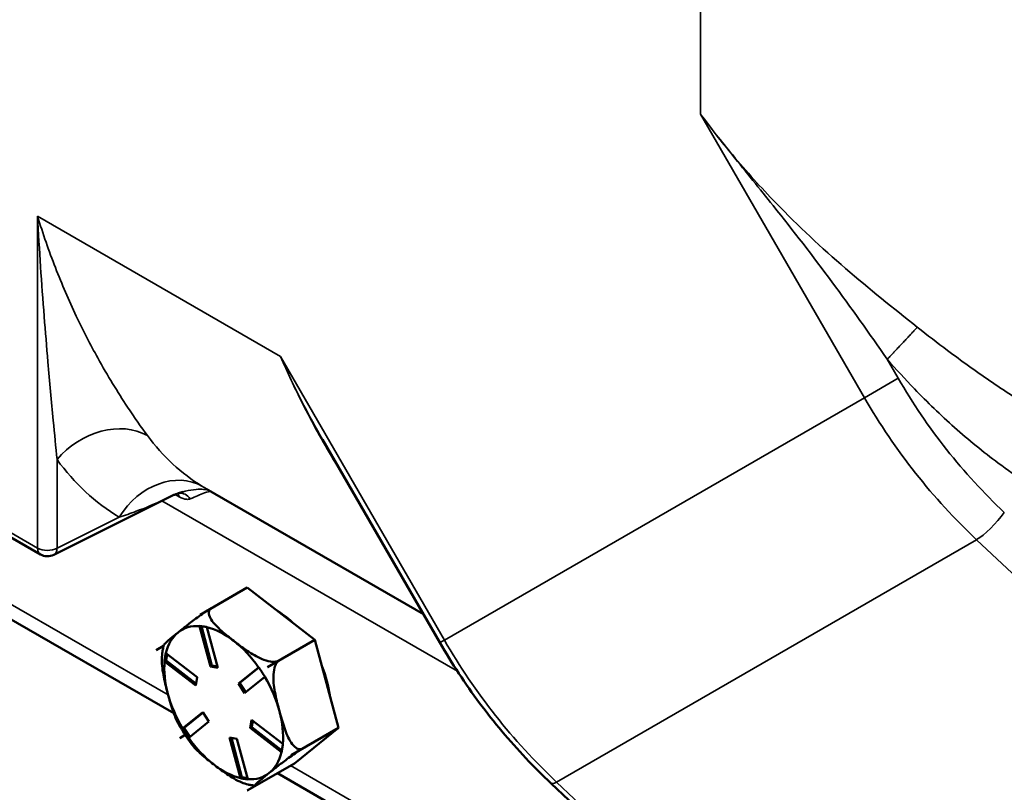
# Model space of a CAD drawing. Units: inches. Extents: x 1 to 146, y 1 to 112.
# Drawn here: x 130 to 133, y 81 to 83 of the extents above; entities that cross this region are included whole.
import ezdxf

# ---------------------------------------------------------------- set-up
doc = ezdxf.new("R2010")
doc.units = ezdxf.units.IN
doc.header["$LTSCALE"] = 6.666667
doc.header["$MEASUREMENT"] = 0
doc.layers.add('Visible (ANSI)', color=7, linetype='Continuous', lineweight=50)
doc.layers.add('Visible Narrow (ANSI)', color=7, linetype='Continuous', lineweight=35)

msp = doc.modelspace()

# ---------------------------------------------------------------- linework, layer by layer
at = {"layer": 'Visible (ANSI)'}
for p, q in [((131.4023, 81.1006), (130.9829, 81.827)), ((129.4785, 81.703), (129.9759, 81.4158)), ((130.5682, 81.6504), (131.3432, 81.2029)), ((130.4398, 81.6224), (130.0233, 81.4144)), ((129.6204, 81.3283), (130.452, 80.8481)), ((130.5458, 81.2005), (130.7143, 81.2978)), ((130.9557, 81.1101), (130.7143, 81.2978)), ((130.5458, 81.2005), (130.587, 81.2243)), ((130.5458, 81.2005), (130.5458, 81.2005)), ((130.5458, 81.2005), (130.5458, 81.2005)), ((130.5828, 81.0153), (130.544, 81.1598)), ((130.5506, 81.1594), (130.5884, 81.0185)), ((130.5705, 81.1557), (130.6093, 81.0112)), ((130.3888, 81.0739), (130.4155, 81.0893)), ((130.4155, 81.0893), (130.3888, 81.0739)), ((130.7871, 81.0128), (130.9557, 81.1101)), ((131.0401, 80.7959), (130.9557, 81.1101)), ((130.3888, 81.0739), (130.3888, 81.0739)), ((130.3888, 81.0739), (130.3888, 81.0739)), ((130.424, 81.0631), (130.535, 80.9768)), ((130.4281, 81.0599), (130.4244, 81.0374)), ((130.4188, 81.0342), (130.4244, 81.0374)), ((130.5302, 80.9474), (130.4192, 81.0337)), ((130.4244, 81.0374), (130.5313, 80.9542)), ((130.5828, 81.0153), (130.5884, 81.0185)), ((130.6093, 81.0112), (130.5828, 81.0153)), ((130.5884, 81.0185), (130.6082, 81.0155)), ((130.6827, 80.9541), (130.7549, 81.0123)), ((130.7559, 81.0118), (130.6884, 80.9574)), ((130.8283, 81.0366), (130.7871, 81.0128)), ((130.7871, 81.0128), (130.8283, 81.0366)), ((130.7871, 81.0128), (130.7871, 81.0128)), ((130.7871, 81.0128), (130.7871, 81.0128)), ((130.535, 80.9768), (130.5302, 80.9474)), ((130.7766, 80.9789), (130.7044, 80.9206)), ((130.6827, 80.9541), (130.6884, 80.9574)), ((130.7044, 80.9206), (130.6827, 80.9541)), ((130.6884, 80.9574), (130.7096, 80.9248)), ((130.4837, 80.7936), (130.5559, 80.8518)), ((130.5564, 80.851), (130.489, 80.7966)), ((130.5559, 80.8518), (130.5776, 80.8184)), ((130.4835, 80.7934), (130.489, 80.7966)), ((130.489, 80.7966), (130.5102, 80.764)), ((130.5776, 80.8184), (130.5054, 80.7601)), ((130.7253, 80.7957), (130.7301, 80.8251)), ((130.7253, 80.7957), (130.7309, 80.7989)), ((130.8363, 80.7093), (130.7253, 80.7957)), ((130.7301, 80.8251), (130.8411, 80.7387)), ((130.7347, 80.8215), (130.7309, 80.7989)), ((130.7309, 80.7989), (130.8379, 80.7158)), ((130.8715, 80.6985), (131.0401, 80.7959)), ((130.8831, 80.6693), (131.0401, 80.7959)), ((130.4732, 80.7597), (130.4926, 80.7709)), ((130.4926, 80.7709), (130.4732, 80.7597)), ((130.6898, 80.6167), (130.651, 80.7613)), ((130.651, 80.7613), (130.6775, 80.7572)), ((130.4732, 80.7597), (130.4732, 80.7597)), ((130.4732, 80.7597), (130.4732, 80.7597)), ((130.6578, 80.7602), (130.6956, 80.6194)), ((130.6775, 80.7572), (130.7164, 80.6127)), ((130.9127, 80.7224), (130.8715, 80.6986)), ((130.8715, 80.6985), (130.9127, 80.7223)), ((130.8715, 80.6986), (130.8715, 80.6985)), ((130.8715, 80.6985), (130.8715, 80.6985)), ((130.7146, 80.572), (130.8831, 80.6693)), ((130.8225, 80.6343), (131.6541, 80.1541)), ((130.6901, 80.6162), (130.6956, 80.6194)), ((130.6956, 80.6194), (130.7154, 80.6164)), ((130.7145, 80.572), (130.7537, 80.5946)), ((130.7558, 80.5958), (130.7146, 80.572)), ((132.815, 79.6421), (131.7992, 80.5979)), ((130.7146, 80.572), (130.7145, 80.572)), ((130.7146, 80.572), (130.7146, 80.572))]:
    msp.add_line(p, q, dxfattribs=at)
msp.add_arc((130.0009, 81.4591), 0.05, 240, 296.5387, dxfattribs=at)
for centre, major_axis, start_param, end_param in [((130.8129, 80.9917), (-0.14, 0.2425), 5.176412, 5.475506), ((130.6302, 80.8862), (0.1732, -0.3), 2.707914, 2.708016), ((130.6302, 80.8862), (-0.15, 0.2598), 5.916274, 6.373156), ((130.6302, 80.8862), (-0.15, 0.2598), 5.325959, 5.782842), ((130.6302, 80.8862), (-0.15, 0.2598), 0.089971, 0.546854), ((130.6302, 80.8862), (-0.15, 0.2598), 4.869076, 5.325959), ((130.6302, 80.8862), (-0.1732, 0.3), 0.613519, 0.613621), ((130.6302, 80.8862), (0.15, -0.2598), 3.821879, 4.278761), ((130.6302, 80.8862), (0.1732, -0.3), 1.660717, 1.660818), ((130.8129, 80.9917), (-0.14, 0.2425), 4.077237, 4.480286), ((130.6302, 80.8862), (-0.15, 0.2598), 4.278761, 4.735644), ((130.6302, 80.8862), (0.15, -0.2598), 4.278761, 4.735644), ((130.6302, 80.8862), (-0.15, 0.2598), 3.821879, 4.278761), ((130.6302, 80.8862), (-0.1732, 0.3), 1.660717, 1.660818), ((130.6302, 80.8862), (0.15, -0.2598), 4.869076, 5.325959), ((130.6302, 80.8862), (0.15, -0.2598), 0.089971, 0.546854), ((130.6302, 80.8862), (0.1732, -0.3), 0.613519, 0.613621), ((130.6302, 80.8862), (0.15, -0.2598), 5.325959, 5.782842), ((130.6302, 80.8862), (0.15, -0.2598), 5.916274, 6.373156), ((130.6302, 80.8862), (-0.1732, 0.3), 2.707914, 2.708016)]:
    msp.add_ellipse(centre, major_axis=major_axis, ratio=0.57735, start_param=start_param, end_param=end_param, dxfattribs=at)
for points, knots in [([(130.4851, 81.6394), (130.4825, 81.6388), (130.4798, 81.638), (130.4742, 81.6363), (130.4714, 81.6354), (130.4655, 81.6334), (130.4625, 81.6323), (130.4563, 81.6299), (130.4531, 81.6286), (130.4466, 81.6257), (130.4432, 81.6241), (130.4398, 81.6224)], [3.86597128, 3.86597128, 3.86597128, 3.86597128, 3.87987863, 3.87987863, 3.89378598, 3.89378598, 3.90769334, 3.90769334, 3.92160069, 3.92160069, 3.93550804, 3.93550804, 3.93550804, 3.93550804]), ([(130.4701, 81.6344), (130.4701, 81.6344), (130.4701, 81.6344), (130.47, 81.6344), (130.4695, 81.6345), (130.4685, 81.6344)], [0.1214181, 0.1214181, 0.1214181, 0.1214181, 0.12502994, 0.12502994, 0.1664828, 0.1664828, 0.1664828, 0.1664828]), ([(130.4673, 81.1372), (130.4767, 81.1448), (130.4873, 81.1532), (130.5101, 81.1711), (130.5224, 81.1805), (130.5429, 81.1953), (130.5515, 81.2014), (130.5644, 81.2101), (130.5704, 81.2141), (130.5785, 81.2192), (130.5818, 81.2212), (130.5847, 81.2229)], [1.1821674, 1.1821674, 1.1821674, 1.1821674, 1.3795616, 1.3795616, 1.5769558, 1.5769558, 1.6715101, 1.6715101, 1.7294018, 1.7294018, 1.7635817, 1.7635817, 1.7635817, 1.7635817]), ([(130.587, 81.2243), (130.5838, 81.2224), (130.5809, 81.2195), (130.5774, 81.213), (130.5768, 81.2082), (130.5781, 81.1973), (130.5817, 81.1894), (130.5944, 81.1695), (130.6076, 81.1562), (130.6364, 81.1303), (130.652, 81.1179), (130.6664, 81.1066)], [0.5910837, 0.5910837, 0.5910837, 0.5910837, 0.634933, 0.634933, 0.6928248, 0.6928248, 0.787379, 0.787379, 0.9847732, 0.9847732, 1.1821674, 1.1821674, 1.1821674, 1.1821674]), ([(130.4162, 81.0923), (130.4164, 81.093), (130.4172, 81.0942), (130.4222, 81.0997), (130.43, 81.1065), (130.4478, 81.1215), (130.4579, 81.1296), (130.4673, 81.1372)], [0.7273159, 0.7273159, 0.7273159, 0.7273159, 0.787379, 0.787379, 0.9847732, 0.9847732, 1.1821674, 1.1821674, 1.1821674, 1.1821674]), ([(130.4162, 81.0923), (130.4155, 81.0896), (130.4149, 81.0868), (130.4138, 81.0814), (130.4133, 81.0786), (130.4124, 81.073), (130.4119, 81.0702), (130.4112, 81.0646), (130.4108, 81.0618), (130.4103, 81.0561), (130.41, 81.0533), (130.4098, 81.0504)], [5.6953578, 5.6953578, 5.6953578, 5.6953578, 5.7260264, 5.7260264, 5.756695, 5.756695, 5.7873637, 5.7873637, 5.8180323, 5.8180323, 5.8487009, 5.8487009, 5.8487009, 5.8487009]), ([(130.6664, 81.1066), (130.6809, 81.0954), (130.697, 81.0832), (130.7308, 81.0603), (130.7485, 81.0496), (130.776, 81.0383), (130.7872, 81.0347), (130.8031, 81.0322), (130.8103, 81.0319), (130.8203, 81.0333), (130.8251, 81.0347), (130.8283, 81.0366)], [1.1821674, 1.1821674, 1.1821674, 1.1821674, 1.3795616, 1.3795616, 1.5769558, 1.5769558, 1.6715101, 1.6715101, 1.7294018, 1.7294018, 1.7732511, 1.7732511, 1.7732511, 1.7732511]), ([(131.4023, 81.1006), (131.4238, 81.0633), (131.4465, 81.0266), (131.4938, 80.9546), (131.5184, 80.9193), (131.5697, 80.8503), (131.5963, 80.8166), (131.6513, 80.751), (131.6797, 80.719), (131.7382, 80.657), (131.7683, 80.627), (131.7992, 80.5979)], [0, 0, 0, 0, 0.0705981, 0.0705981, 0.1411962, 0.1411962, 0.2117942, 0.2117942, 0.2823923, 0.2823923, 0.3529904, 0.3529904, 0.3529904, 0.3529904]), ([(130.431, 80.9168), (130.426, 80.9356), (130.4207, 80.9564), (130.4122, 80.9986), (130.4091, 81.0201), (130.4094, 81.0438), (130.4096, 81.0471), (130.4098, 81.0504)], [1.1821674, 1.1821674, 1.1821674, 1.1821674, 1.3795616, 1.3795616, 1.5769558, 1.5769558, 1.606773, 1.606773, 1.606773, 1.606773]), ([(130.8283, 81.0366), (130.8251, 81.0347), (130.8216, 81.0313), (130.816, 81.0231), (130.8133, 81.0165), (130.809, 81.0012), (130.8078, 80.9893), (130.8074, 80.9589), (130.8105, 80.9375), (130.819, 80.8953), (130.8243, 80.8745), (130.8293, 80.8557)], [0.5910837, 0.5910837, 0.5910837, 0.5910837, 0.634933, 0.634933, 0.6928248, 0.6928248, 0.787379, 0.787379, 0.9847732, 0.9847732, 1.1821674, 1.1821674, 1.1821674, 1.1821674]), ([(130.4657, 80.8167), (130.4591, 80.829), (130.4536, 80.8432), (130.4419, 80.8775), (130.4361, 80.898), (130.431, 80.9168)], [0.837987, 0.837987, 0.837987, 0.837987, 0.9847732, 0.9847732, 1.1821674, 1.1821674, 1.1821674, 1.1821674]), ([(130.8293, 80.8557), (130.8344, 80.8369), (130.8402, 80.8164), (130.8536, 80.777), (130.8613, 80.7582), (130.8757, 80.7363), (130.8821, 80.7289), (130.8924, 80.722), (130.8974, 80.7199), (130.9054, 80.7195), (130.9095, 80.7205), (130.9127, 80.7224)], [1.1821674, 1.1821674, 1.1821674, 1.1821674, 1.3795616, 1.3795616, 1.5769558, 1.5769558, 1.6715101, 1.6715101, 1.7294018, 1.7294018, 1.7732511, 1.7732511, 1.7732511, 1.7732511]), ([(130.4657, 80.8167), (130.4688, 80.8108), (130.472, 80.8049), (130.4786, 80.7933), (130.482, 80.7876), (130.4891, 80.7763), (130.4927, 80.7706), (130.5001, 80.7596), (130.504, 80.7542), (130.5118, 80.7434), (130.5157, 80.7382), (130.5198, 80.733)], [0.3650274, 0.3650274, 0.3650274, 0.3650274, 0.4274303, 0.4274303, 0.4898332, 0.4898332, 0.5522361, 0.5522361, 0.6146389, 0.6146389, 0.6770418, 0.6770418, 0.6770418, 0.6770418]), ([(130.5939, 80.6658), (130.5795, 80.6771), (130.5638, 80.6895), (130.5383, 80.7124), (130.5279, 80.7226), (130.5198, 80.733)], [1.1821674, 1.1821674, 1.1821674, 1.1821674, 1.3795616, 1.3795616, 1.5319769, 1.5319769, 1.5319769, 1.5319769]), ([(130.9127, 80.7223), (130.9095, 80.7205), (130.9051, 80.7178), (130.8962, 80.7121), (130.8901, 80.7081), (130.8773, 80.6995), (130.8687, 80.6934), (130.8482, 80.6786), (130.8359, 80.6692), (130.813, 80.6513), (130.8024, 80.6428), (130.793, 80.6353)], [0.5910837, 0.5910837, 0.5910837, 0.5910837, 0.634933, 0.634933, 0.6928248, 0.6928248, 0.787379, 0.787379, 0.9847732, 0.9847732, 1.1821674, 1.1821674, 1.1821674, 1.1821674]), ([(130.7179, 80.5936), (130.7099, 80.5955), (130.7015, 80.5983), (130.676, 80.6088), (130.6583, 80.6195), (130.6244, 80.6424), (130.6083, 80.6546), (130.5939, 80.6658)], [0.7136023, 0.7136023, 0.7136023, 0.7136023, 0.787379, 0.787379, 0.9847732, 0.9847732, 1.1821674, 1.1821674, 1.1821674, 1.1821674]), ([(130.793, 80.6353), (130.7836, 80.6277), (130.7736, 80.6195), (130.7557, 80.6045), (130.7479, 80.5977), (130.7423, 80.5915), (130.7413, 80.5898), (130.743, 80.5895), (130.7447, 80.59), (130.7494, 80.5922), (130.7526, 80.5939), (130.7558, 80.5958)], [1.1821674, 1.1821674, 1.1821674, 1.1821674, 1.3795616, 1.3795616, 1.5769558, 1.5769558, 1.6715101, 1.6715101, 1.7294018, 1.7294018, 1.7732511, 1.7732511, 1.7732511, 1.7732511]), ([(130.7179, 80.5936), (130.7195, 80.5933), (130.7211, 80.5929), (130.7244, 80.5923), (130.726, 80.592), (130.7293, 80.5914), (130.7309, 80.5911), (130.7342, 80.5906), (130.7358, 80.5904), (130.7391, 80.59), (130.7408, 80.5898), (130.7424, 80.5896)], [1.5169716, 1.5169716, 1.5169716, 1.5169716, 1.53544506, 1.53544506, 1.55391851, 1.55391851, 1.57239197, 1.57239197, 1.59086542, 1.59086542, 1.60933888, 1.60933888, 1.60933888, 1.60933888])]:
    msp.add_open_spline(points, degree=3, knots=knots, dxfattribs=at)
for points in [[(130.5439, 81.1605), (130.5439, 81.1603), (130.5439, 81.16), (130.544, 81.1598)], [(130.5571, 81.1584), (130.5528, 81.159), (130.5484, 81.1597), (130.5439, 81.1605)], [(130.5705, 81.1564), (130.5659, 81.1571), (130.5614, 81.1577), (130.5571, 81.1584)], [(130.5705, 81.1557), (130.5705, 81.156), (130.5705, 81.1562), (130.5705, 81.1564)], [(130.4212, 81.0488), (130.4204, 81.044), (130.4196, 81.0391), (130.4188, 81.0342)], [(130.4237, 81.0635), (130.4228, 81.0585), (130.4219, 81.0536), (130.4212, 81.0488)], [(130.424, 81.0631), (130.4239, 81.0633), (130.4238, 81.0634), (130.4237, 81.0635)], [(130.4188, 81.0342), (130.419, 81.034), (130.4191, 81.0339), (130.4192, 81.0337)], [(130.7553, 81.0126), (130.7552, 81.0125), (130.7551, 81.0124), (130.7549, 81.0123)], [(130.7661, 80.9958), (130.7626, 81.0013), (130.759, 81.0069), (130.7553, 81.0126)], [(130.777, 80.9792), (130.7733, 80.9848), (130.7696, 80.9904), (130.7661, 80.9958)], [(130.7766, 80.9789), (130.7768, 80.979), (130.7769, 80.9791), (130.777, 80.9792)], [(130.4837, 80.7936), (130.4836, 80.7936), (130.4836, 80.7935), (130.4835, 80.7934)], [(130.4835, 80.7934), (130.4871, 80.7877), (130.4907, 80.7821), (130.4942, 80.7766)], [(130.4942, 80.7766), (130.4978, 80.7712), (130.5014, 80.7656), (130.5052, 80.76)], [(130.5052, 80.76), (130.5053, 80.76), (130.5053, 80.7601), (130.5054, 80.7601)], [(130.8392, 80.7237), (130.84, 80.7284), (130.8408, 80.7334), (130.8417, 80.7384)], [(130.8417, 80.7384), (130.8415, 80.7385), (130.8413, 80.7386), (130.8411, 80.7387)], [(130.8363, 80.7093), (130.8365, 80.7092), (130.8367, 80.7091), (130.8369, 80.7091)], [(130.8369, 80.7091), (130.8376, 80.714), (130.8384, 80.7189), (130.8392, 80.7237)], [(130.6898, 80.6167), (130.6899, 80.6165), (130.69, 80.6164), (130.6901, 80.6162)], [(130.6901, 80.6162), (130.6945, 80.6154), (130.6989, 80.6147), (130.7033, 80.6141)], [(130.7033, 80.6141), (130.7076, 80.6134), (130.712, 80.6128), (130.7166, 80.6121)], [(130.7166, 80.6121), (130.7165, 80.6123), (130.7165, 80.6125), (130.7164, 80.6127)]]:
    msp.add_open_spline(points, degree=3, dxfattribs=at)
at = {"layer": 'Visible Narrow (ANSI)'}
for p, q in [((132.3332, 83.9923), (132.3332, 82.9891)), ((132.3332, 82.9891), (132.9182, 81.9758)), ((129.9656, 82.624), (129.9656, 81.4387)), ((129.9656, 82.624), (130.8332, 82.1231)), ((131.4182, 81.1098), (130.8332, 82.1231)), ((133.0389, 82.0455), (132.9998, 82.1133)), ((133.0389, 82.0455), (132.9182, 81.9758)), ((132.9182, 81.9758), (131.4182, 81.1098)), ((130.035, 81.438), (130.035, 81.7545)), ((129.9656, 81.4387), (129.4682, 81.7259)), ((130.4098, 81.6074), (131.4653, 80.9981)), ((130.4569, 81.6301), (130.4714, 81.6218)), ((130.2569, 81.5488), (130.035, 81.438)), ((131.8186, 80.6025), (133.3186, 81.4685)), ((133.3186, 81.4685), (134.3344, 80.5127)), ((130.4319, 80.9137), (129.6671, 81.3553)), ((131.4023, 81.1006), (131.4182, 81.1098)), ((131.6339, 80.2197), (130.8692, 80.6612)), ((132.8344, 79.6467), (131.8186, 80.6025))]:
    msp.add_line(p, q, dxfattribs=at)
for centre, major_axis, ratio, start_param, end_param in [((134.2763, 82.76), (-0.875, 1.5155), 0.816497, 1.570796, 1.923787), ((134.2263, 82.7311), (0.925, -1.6021), 0.816497, 4.712389, 5.065379), ((130.2055, 81.649), (0.2014, 0.1481), 0.77995, 0.334078, 1.874782), ((131.5304, 83.2311), (0.9821, 1.5687), 0.599745, 2.908978, 3.147917), ((131.3599, 83.3366), (-1.1068, -1.7854), 0.597134, 6.047843, 6.286782), ((130.4274, 81.4433), (0.1304, 0.2133), 0.802127, 0.020672, 1.566418), ((130.4365, 81.5949), (0.025, 0.0433), 0.57735, 5.665408, 6.05419), ((130.4765, 81.5854), (-0.0129, 0.0483), 0.883884, 5.107694, 6.149148), ((133.3677, 81.5368), (0.0685, 0.0728), 0.199593, 3.727406, 5.298202), ((130.0009, 81.4591), (0.05, 0), 0.57735, 3.926991, 5.462881), ((130.0009, 81.4591), (-0.025, -0.0433), 0.57735, 5.497787, 6.283185), ((130.0009, 81.4591), (0.0223, -0.0447), 0.576647, 0, 0.819653), ((132.7263, 81.8651), (-0.925, 1.6021), 0.816497, 1.570796, 1.923787), ((131.8677, 80.6708), (-0.0685, -0.0728), 0.199593, 0, 0.585813)]:
    msp.add_ellipse(centre, major_axis=major_axis, ratio=ratio, start_param=start_param, end_param=end_param, dxfattribs=at)
for points, knots in [([(133.107, 82.2277), (133.0219, 82.2953), (132.9355, 82.3646), (132.7655, 82.5114), (132.682, 82.589), (132.5488, 82.7268), (132.4972, 82.7841), (132.4081, 82.8908), (132.3698, 82.9395), (132.3332, 82.9891)], [7.913291, 7.913291, 7.913291, 7.913291, 9.028809, 9.028809, 10.144322, 10.144322, 10.88798, 10.88798, 11.483052, 11.483052, 11.483052, 11.483052]), ([(132.3332, 82.9891), (132.3698, 82.9395), (132.4081, 82.8908), (132.4952, 82.7821), (132.5442, 82.7222), (132.6644, 82.5718), (132.7345, 82.481), (132.87, 82.2979), (132.9356, 82.2057), (132.9998, 82.1133)], [-11.483052, -11.483052, -11.483052, -11.483052, -10.88798, -10.88798, -10.144322, -10.144322, -9.028809, -9.028809, -7.913291, -7.913291, -7.913291, -7.913291]), ([(130.3579, 81.8404), (130.3359, 81.8703), (130.3116, 81.9047), (130.2516, 81.9955), (130.2155, 82.0546), (130.1543, 82.1654), (130.1286, 82.2156), (130.0776, 82.3233), (130.0526, 82.3811), (130.0061, 82.5003), (129.9846, 82.5617), (129.9656, 82.624)], [0, 0, 0, 0, 0.64046, 0.64046, 1.54192, 1.54192, 2.21982, 2.21982, 2.9427, 2.9427, 3.669243, 3.669243, 3.669243, 3.669243]), ([(129.9656, 82.624), (129.9687, 82.5639), (129.9724, 82.5037), (129.9803, 82.3843), (129.9847, 82.325), (129.9935, 82.2115), (129.9981, 82.1572), (130.0089, 82.0327), (130.0154, 81.9628), (130.0264, 81.8466), (130.0309, 81.7996), (130.035, 81.7545)], [-3.669243, -3.669243, -3.669243, -3.669243, -2.9427, -2.9427, -2.21982, -2.21982, -1.54192, -1.54192, -0.64046, -0.64046, 0, 0, 0, 0]), ([(133.6884, 81.8337), (133.6643, 81.8474), (133.6405, 81.8613), (133.585, 81.8944), (133.5531, 81.914), (133.4693, 81.9669), (133.4174, 82.001), (133.3152, 82.0713), (133.2649, 82.1073), (133.1787, 82.1716), (133.1428, 82.1992), (133.107, 82.2277)], [5.415428, 5.415428, 5.415428, 5.415428, 5.721047, 5.721047, 6.128132, 6.128132, 6.794318, 6.794318, 7.444553, 7.444553, 7.913291, 7.913291, 7.913291, 7.913291]), ([(130.8332, 82.1231), (130.8578, 82.0665), (130.8839, 82.0109), (130.9464, 81.8868), (130.9837, 81.8192), (131.0339, 81.7358), (131.0451, 81.7176), (131.0564, 81.6997)], [0, 0, 0, 0, 0.595045, 0.595045, 1.35507, 1.35507, 1.56907, 1.56907, 1.56907, 1.56907]), ([(130.9829, 81.827), (130.9584, 81.8695), (130.9347, 81.9126), (130.884, 82.0109), (130.8578, 82.0665), (130.8332, 82.1231)], [-1.073606, -1.073606, -1.073606, -1.073606, -0.595045, -0.595045, 0, 0, 0, 0]), ([(132.9998, 82.1133), (133.0313, 82.0771), (133.0637, 82.0418), (133.1429, 81.9596), (133.1906, 81.9136), (133.2903, 81.8249), (133.3423, 81.7823), (133.4288, 81.7179), (133.4623, 81.6944), (133.5215, 81.6554), (133.5471, 81.6393), (133.5733, 81.6237)], [-7.913291, -7.913291, -7.913291, -7.913291, -7.444553, -7.444553, -6.794318, -6.794318, -6.128132, -6.128132, -5.721047, -5.721047, -5.415428, -5.415428, -5.415428, -5.415428]), ([(130.5802, 81.6435), (130.5678, 81.6482), (130.5513, 81.6496), (130.5202, 81.647), (130.5071, 81.6448), (130.4905, 81.6408), (130.4878, 81.6401), (130.4851, 81.6394)], [0.1105303, 0.1105303, 0.1105303, 0.1105303, 0.5086753, 0.5086753, 0.7567317, 0.7567317, 0.8041167, 0.8041167, 0.8041167, 0.8041167]), ([(130.511, 81.6145), (130.5204, 81.6184), (130.529, 81.6223), (130.5462, 81.6296), (130.5545, 81.6329), (130.5726, 81.6391), (130.5809, 81.6409), (130.5857, 81.6403)], [-0.9624447, -0.9624447, -0.9624447, -0.9624447, -0.7567317, -0.7567317, -0.5086753, -0.5086753, -0.1315418, -0.1315418, -0.1315418, -0.1315418]), ([(130.2569, 81.5488), (130.2772, 81.5553), (130.2977, 81.5624), (130.3504, 81.5821), (130.3822, 81.5953), (130.4216, 81.6135), (130.4309, 81.618), (130.4398, 81.6224)], [2.790493, 2.790493, 2.790493, 2.790493, 3.158192, 3.158192, 3.746511, 3.746511, 3.935508, 3.935508, 3.935508, 3.935508]), ([(130.4714, 81.6218), (130.4807, 81.6164), (130.4897, 81.6133), (130.5026, 81.6123), (130.5072, 81.6129), (130.511, 81.6145)], [0, 0, 0, 0, 0.1260133, 0.1260133, 0.2083832, 0.2083832, 0.2083832, 0.2083832])]:
    msp.add_open_spline(points, degree=3, knots=knots, dxfattribs=at)
msp.add_rational_spline([(133.107, 82.2277), (133.0748, 82.1928), (133.0339, 82.1492), (132.9998, 82.1133)], [1, 0.873519443299, 0.873519443299, 1], degree=3, dxfattribs=at)
msp.add_open_spline([(130.5682, 81.6504), (130.5637, 81.653), (130.5591, 81.6558), (130.5543, 81.6587)], degree=3, dxfattribs=at)

doc.saveas('drawing.dxf')
